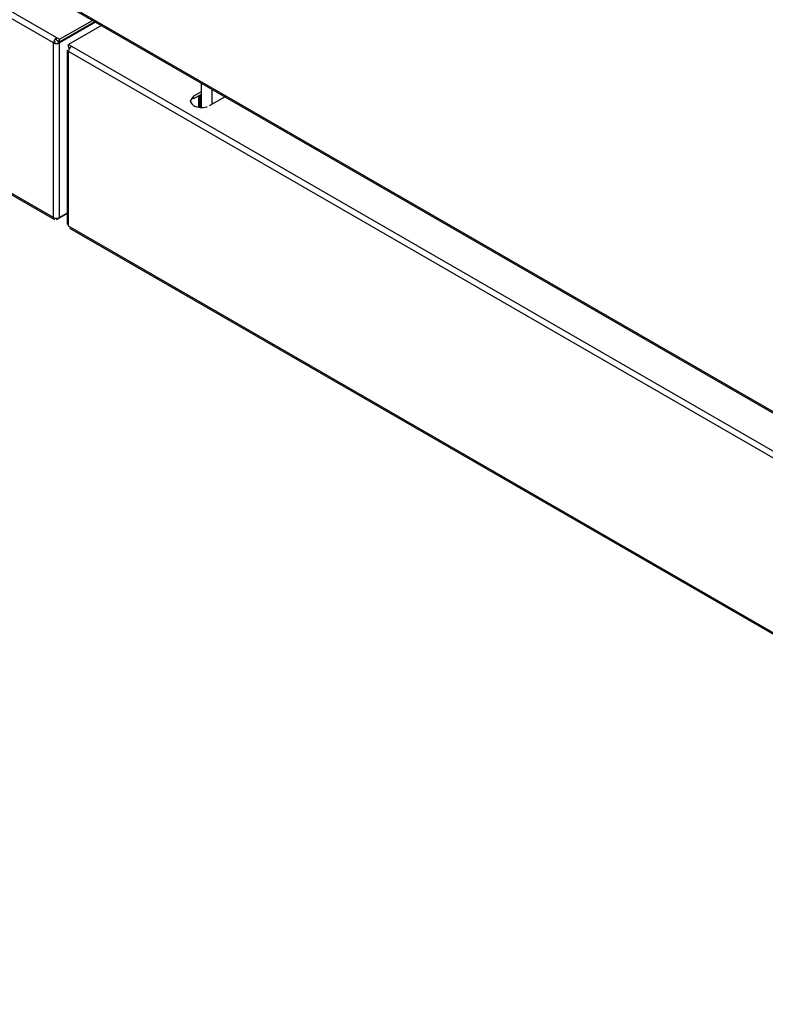
# Model space of a CAD drawing. Extents: x 45 to 265, y -276 to -24.
# Drawn here: x 198 to 216, y -270 to -246 of the extents above; entities that cross this region are included whole.
import ezdxf

# ---------------------------------------------------------------- set-up
doc = ezdxf.new("R2010")
doc.units = 0
doc.header["$MEASUREMENT"] = 0
doc.layers.add('Layer 1', color=7, linetype='Continuous')

# ---------------------------------------------------------------- blocks, each defined once
blk = doc.blocks.new('block 3570')
at = {"layer": 'Layer 1', "color": 7, "lineweight": 30, "true_color": 0xffffff}
blk.add_lwpolyline([(165.514, -231.587), (198.651, -250.717)], dxfattribs=at)
blk = doc.blocks.new('block 3573')
at = {"layer": 'Layer 1', "color": 7, "lineweight": 30, "true_color": 0xffffff}
blk.add_lwpolyline([(199.022, -250.93), (232.159, -270.06)], dxfattribs=at)
blk = doc.blocks.new('block 3574')
at = {"layer": 'Layer 1', "color": 7, "lineweight": 30, "true_color": 0xffffff}
blk.add_lwpolyline([(198.969, -246.532), (198.969, -250.839)], dxfattribs=at)
blk = doc.blocks.new('block 3593')
at = {"layer": 'Layer 1', "color": 7, "lineweight": 30, "true_color": 0xffffff}
blk.add_lwpolyline([(198.964, -245.445), (232.128, -264.59)], dxfattribs=at)
blk = doc.blocks.new('block 4731')
at = {"layer": 'Layer 1', "color": 7, "lineweight": 30, "true_color": 0xffffff}
blk.add_lwpolyline([(198.779, -250.668), (198.779, -246.361)], dxfattribs=at)
blk = doc.blocks.new('block 4732')
at = {"layer": 'Layer 1', "color": 7, "lineweight": 30, "true_color": 0xffffff}
blk.add_open_spline([(198.629, -250.668), (198.676, -250.692), (198.732, -250.692), (198.779, -250.668)], degree=3, dxfattribs=at)
blk = doc.blocks.new('block 4733')
at = {"layer": 'Layer 1', "color": 7, "lineweight": 30, "true_color": 0xffffff}
blk.add_lwpolyline([(198.629, -250.668), (198.629, -246.361)], dxfattribs=at)
blk = doc.blocks.new('block 4734')
at = {"layer": 'Layer 1', "color": 7, "lineweight": 30, "true_color": 0xffffff}
blk.add_open_spline([(198.629, -246.361), (198.676, -246.385), (198.732, -246.385), (198.779, -246.361)], degree=3, dxfattribs=at)
blk = doc.blocks.new('block 4735')
at = {"layer": 'Layer 1', "color": 7, "lineweight": 30, "true_color": 0xffffff}
blk.add_lwpolyline([(198.682, -246.33), (198.682, -246.33)], dxfattribs=at)
blk = doc.blocks.new('block 4736')
at = {"layer": 'Layer 1', "color": 7, "lineweight": 30, "true_color": 0xffffff}
blk.add_lwpolyline([(198.726, -246.33), (198.779, -246.361)], dxfattribs=at)
blk = doc.blocks.new('block 4737')
at = {"layer": 'Layer 1', "color": 7, "lineweight": 30, "true_color": 0xffffff}
blk.add_lwpolyline([(198.629, -246.361), (198.682, -246.33)], dxfattribs=at)
blk = doc.blocks.new('block 4738')
at = {"layer": 'Layer 1', "color": 7, "lineweight": 30, "true_color": 0xffffff}
blk.add_lwpolyline([(198.779, -246.336), (199.643, -245.837)], dxfattribs=at)
blk = doc.blocks.new('block 4739')
at = {"layer": 'Layer 1', "color": 7, "lineweight": 30, "true_color": 0xffffff}
blk.add_lwpolyline([(198.779, -246.336), (198.779, -246.274)], dxfattribs=at)
blk = doc.blocks.new('block 4740')
at = {"layer": 'Layer 1', "color": 7, "lineweight": 30, "true_color": 0xffffff}
blk.add_lwpolyline([(198.779, -246.274), (199.59, -245.806)], dxfattribs=at)
blk = doc.blocks.new('block 4744')
at = {"layer": 'Layer 1', "color": 7, "lineweight": 30, "true_color": 0xffffff}
blk.add_lwpolyline([(198.704, -246.231), (198.779, -246.274)], dxfattribs=at)
blk = doc.blocks.new('block 4745')
at = {"layer": 'Layer 1', "color": 7, "lineweight": 30, "true_color": 0xffffff}
blk.add_lwpolyline([(165.567, -227.102), (198.704, -246.231)], dxfattribs=at)
blk = doc.blocks.new('block 4751')
at = {"layer": 'Layer 1', "color": 7, "lineweight": 30, "true_color": 0xffffff}
blk.add_lwpolyline([(198.704, -246.292), (198.779, -246.336)], dxfattribs=at)
blk = doc.blocks.new('block 4752')
at = {"layer": 'Layer 1', "color": 7, "lineweight": 30, "true_color": 0xffffff}
blk.add_lwpolyline([(198.704, -246.292), (198.704, -246.231)], dxfattribs=at)
blk = doc.blocks.new('block 4754')
at = {"layer": 'Layer 1', "color": 7, "lineweight": 30, "true_color": 0xffffff}
blk.add_open_spline([(198.704, -246.231), (198.66, -246.26), (198.632, -246.308), (198.629, -246.361)], degree=3, dxfattribs=at)
blk = doc.blocks.new('block 4755')
at = {"layer": 'Layer 1', "color": 7, "lineweight": 30, "true_color": 0xffffff}
blk.add_lwpolyline([(198.629, -246.361), (165.492, -227.231)], dxfattribs=at)
blk = doc.blocks.new('block 4756')
at = {"layer": 'Layer 1', "color": 7, "lineweight": 30, "true_color": 0xffffff}
blk.add_lwpolyline([(198.704, -246.292), (198.704, -246.292)], dxfattribs=at)
blk = doc.blocks.new('block 4757')
at = {"layer": 'Layer 1', "color": 7, "lineweight": 30, "true_color": 0xffffff}
blk.add_lwpolyline([(198.629, -250.668), (165.492, -231.539)], dxfattribs=at)
blk = doc.blocks.new('block 4759')
at = {"layer": 'Layer 1', "color": 7, "lineweight": 30, "true_color": 0xffffff}
blk.add_lwpolyline([(198.748, -246.318), (198.726, -246.33)], dxfattribs=at)
blk = doc.blocks.new('block 4760')
at = {"layer": 'Layer 1', "color": 7, "lineweight": 30, "true_color": 0xffffff}
blk.add_lwpolyline([(199.665, -245.849), (198.779, -246.361)], dxfattribs=at)
blk = doc.blocks.new('block 4761')
at = {"layer": 'Layer 1', "color": 7, "lineweight": 30, "true_color": 0xffffff}
blk.add_lwpolyline([(198.969, -250.559), (198.779, -250.668)], dxfattribs=at)
blk = doc.blocks.new('block 4765')
at = {"layer": 'Layer 1', "color": 7, "lineweight": 30, "true_color": 0xffffff}
blk.add_lwpolyline([(198.629, -250.668), (198.629, -250.668)], dxfattribs=at)
blk = doc.blocks.new('block 4767')
at = {"layer": 'Layer 1', "color": 7, "lineweight": 30, "true_color": 0xffffff}
blk.add_lwpolyline([(198.704, -250.711), (198.969, -250.559)], dxfattribs=at)
blk = doc.blocks.new('block 4792')
at = {"layer": 'Layer 1', "color": 7, "lineweight": 30, "true_color": 0xffffff}
blk.add_lwpolyline([(199.075, -246.445), (232.212, -265.575)], dxfattribs=at)
blk = doc.blocks.new('block 4793')
at = {"layer": 'Layer 1', "color": 7, "lineweight": 30, "true_color": 0xffffff}
blk.add_lwpolyline([(199, -246.402), (199.075, -246.445)], dxfattribs=at)
blk = doc.blocks.new('block 4794')
at = {"layer": 'Layer 1', "color": 7, "lineweight": 30, "true_color": 0xffffff}
blk.add_lwpolyline([(199.811, -245.933), (199, -246.402)], dxfattribs=at)
blk = doc.blocks.new('block 4795')
at = {"layer": 'Layer 1', "color": 7, "lineweight": 30, "true_color": 0xffffff}
blk.add_lwpolyline([(202.267, -247.57), (202.077, -247.679)], dxfattribs=at)
blk = doc.blocks.new('block 4796')
at = {"layer": 'Layer 1', "color": 7, "lineweight": 30, "true_color": 0xffffff}
blk.add_open_spline([(202.077, -247.679), (202.001, -247.759), (201.996, -247.805), (201.996, -247.805), (202.051, -247.891), (202.107, -247.924), (202.107, -247.924), (202.177, -247.946), (202.255, -247.955), (202.255, -247.955), (202.335, -247.952), (202.41, -247.936), (202.41, -247.936)], degree=3, knots=[0, 0, 0, 0, 1, 1, 1, 2, 2, 2, 3, 3, 3, 4, 4, 4, 4], dxfattribs=at)
blk = doc.blocks.new('block 4797')
at = {"layer": 'Layer 1', "color": 7, "lineweight": 30, "true_color": 0xffffff}
blk.add_lwpolyline([(202.474, -247.908), (202.853, -247.69)], dxfattribs=at)
blk = doc.blocks.new('block 4802')
at = {"layer": 'Layer 1', "color": 7, "lineweight": 30, "true_color": 0xffffff}
blk.add_open_spline([(199.075, -246.445), (199.03, -246.473), (199.002, -246.522), (199, -246.575)], degree=3, dxfattribs=at)
blk = doc.blocks.new('block 4803')
at = {"layer": 'Layer 1', "color": 7, "lineweight": 30, "true_color": 0xffffff}
blk.add_lwpolyline([(232.137, -265.704), (199, -246.575)], dxfattribs=at)
blk = doc.blocks.new('block 4804')
at = {"layer": 'Layer 1', "color": 7, "lineweight": 30, "true_color": 0xffffff}
blk.add_lwpolyline([(232.137, -270.012), (199, -250.882)], dxfattribs=at)
blk = doc.blocks.new('block 4805')
at = {"layer": 'Layer 1', "color": 7, "lineweight": 30, "true_color": 0xffffff}
blk.add_lwpolyline([(199, -250.882), (199, -246.575)], dxfattribs=at)
blk = doc.blocks.new('block 4819')
at = {"layer": 'Layer 1', "color": 7, "lineweight": 30, "true_color": 0xffffff}
blk.add_lwpolyline([(199, -250.882), (199, -250.882)], dxfattribs=at)
blk = doc.blocks.new('block 4822')
at = {"layer": 'Layer 1', "color": 7, "lineweight": 30, "true_color": 0xffffff}
blk.add_lwpolyline([(202.077, -247.74), (202.077, -247.679)], dxfattribs=at)
blk = doc.blocks.new('block 4823')
at = {"layer": 'Layer 1', "color": 7, "lineweight": 30, "true_color": 0xffffff}
blk.add_lwpolyline([(202.077, -247.74), (202.077, -247.74)], dxfattribs=at)
blk = doc.blocks.new('block 4824')
at = {"layer": 'Layer 1', "color": 7, "lineweight": 30, "true_color": 0xffffff}
blk.add_lwpolyline([(202.267, -247.631), (202.077, -247.74)], dxfattribs=at)
blk = doc.blocks.new('block 4825')
at = {"layer": 'Layer 1', "color": 7, "lineweight": 30, "true_color": 0xffffff}
blk.add_lwpolyline([(199, -246.488), (199, -246.488)], dxfattribs=at)
blk = doc.blocks.new('block 4826')
at = {"layer": 'Layer 1', "color": 7, "lineweight": 30, "true_color": 0xffffff}
blk.add_lwpolyline([(198.969, -250.839), (198.969, -250.839)], dxfattribs=at)
blk = doc.blocks.new('block 4827')
at = {"layer": 'Layer 1', "color": 7, "lineweight": 30, "true_color": 0xffffff}
blk.add_lwpolyline([(199, -246.463), (199, -246.402)], dxfattribs=at)
blk = doc.blocks.new('block 4828')
at = {"layer": 'Layer 1', "color": 7, "lineweight": 30, "true_color": 0xffffff}
blk.add_lwpolyline([(199, -246.463), (199.034, -246.483)], dxfattribs=at)
blk = doc.blocks.new('block 4829')
at = {"layer": 'Layer 1', "color": 7, "lineweight": 30, "true_color": 0xffffff}
blk.add_lwpolyline([(199, -246.488), (199.022, -246.476)], dxfattribs=at)
blk = doc.blocks.new('block 4850')
at = {"layer": 'Layer 1', "color": 7, "lineweight": 30, "true_color": 0xffffff}
blk.add_lwpolyline([(202.531, -247.504), (202.531, -247.875)], dxfattribs=at)
blk = doc.blocks.new('block 4851')
at = {"layer": 'Layer 1', "color": 7, "lineweight": 30, "true_color": 0xffffff}
blk.add_lwpolyline([(202.267, -247.351), (202.267, -247.956)], dxfattribs=at)
blk = doc.blocks.new('block 4919')
at = {"layer": 'Layer 1', "color": 7, "lineweight": 30, "true_color": 0xffffff}
blk.add_lwpolyline([(198.956, -245.404), (232.093, -264.533)], dxfattribs=at)
blk = doc.blocks.new('block 6860')
at = {"layer": 'Layer 1', "color": 8, "lineweight": 30, "true_color": 0x808080}
blk.add_lwpolyline([(198.704, -250.686), (198.704, -250.711)], dxfattribs=at)
blk = doc.blocks.new('block 6864')
at = {"layer": 'Layer 1', "color": 8, "lineweight": 30, "true_color": 0x808080}
blk.add_lwpolyline([(199, -246.488), (199.022, -246.501)], dxfattribs=at)
blk = doc.blocks.new('block 7248')
at = {"layer": 'Layer 1', "color": 8, "lineweight": 30, "true_color": 0x808080}
blk.add_lwpolyline([(202.198, -247.67), (202.198, -247.95)], dxfattribs=at)
blk = doc.blocks.new('block 7249')
at = {"layer": 'Layer 1', "color": 8, "lineweight": 30, "true_color": 0x808080}
blk.add_lwpolyline([(202.242, -247.955), (202.242, -247.645)], dxfattribs=at)

msp = doc.modelspace()

# ---------------------------------------------------------------- block references
at = {"layer": 'Layer 1'}
for name in ['block 4745', 'block 4755', 'block 4757', 'block 3570', 'block 4919', 'block 3593', 'block 4740', 'block 4738', 'block 4760', 'block 4794', 'block 4754', 'block 4737', 'block 4735', 'block 4744', 'block 4752', 'block 4751', 'block 4756', 'block 4759', 'block 4736', 'block 4739', 'block 4733', 'block 4734', 'block 4731', 'block 3574', 'block 4793', 'block 4827', 'block 4802', 'block 4828', 'block 4829', 'block 4825', 'block 6864', 'block 4803', 'block 4805', 'block 4792', 'block 4851', 'block 4850', 'block 4796', 'block 4795', 'block 4824', 'block 4822', 'block 4823', 'block 7248', 'block 7249', 'block 4797', 'block 4732', 'block 4765', 'block 4767', 'block 6860', 'block 4761', 'block 4826', 'block 4804', 'block 4819', 'block 3573']:
    msp.add_blockref(name, (0, 0), dxfattribs=at)

doc.saveas('drawing.dxf')
